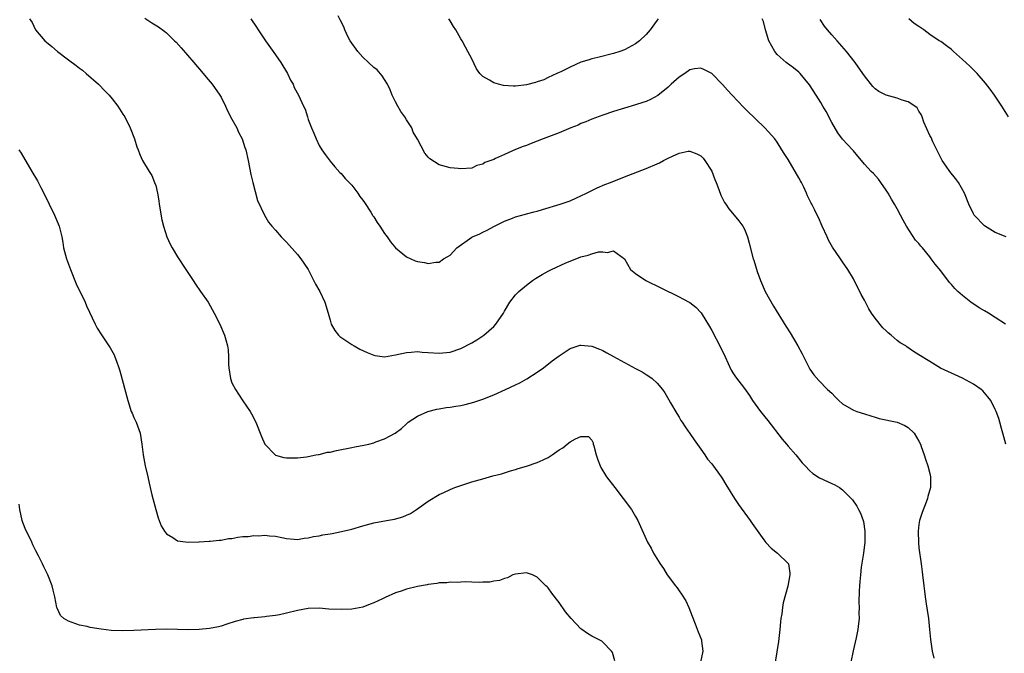
# Model space of a CAD drawing. Units: inches. Extents: x 2505000 to 2508000, y 1503000 to 1506000.
# Drawn here: x 2505588 to 2505769, y 1503997 to 1504113 of the extents above; entities that cross this region are included whole.
import ezdxf

# ---------------------------------------------------------------- set-up
doc = ezdxf.new("R2010")
doc.units = ezdxf.units.IN
doc.header["$MEASUREMENT"] = 0
doc.layers.add('LD25051503_10ft', color=91, linetype='Continuous')

msp = doc.modelspace()

# ---------------------------------------------------------------- linework, layer by layer
at = {"layer": 'LD25051503_10ft'}
for points, elevation in [([(2505768.97, 1504035), (2505768.42, 1504037), (2505768.14, 1504037.86), (2505767.83, 1504039), (2505767.67, 1504039.67), (2505767.16, 1504041), (2505767, 1504041.34), (2505766.17, 1504043), (2505765.67, 1504043.67), (2505765, 1504044.41), (2505764.74, 1504044.74), (2505764.44, 1504045), (2505763, 1504046.01), (2505761, 1504047.1), (2505758.3, 1504048.3), (2505756.95, 1504048.95), (2505755, 1504050.13), (2505753, 1504051.39), (2505752, 1504052), (2505750.81, 1504052.81), (2505750.59, 1504053), (2505749.58, 1504053.58), (2505749, 1504054.02), (2505747.88, 1504055), (2505747.38, 1504055.38), (2505747, 1504055.77), (2505746.35, 1504056.35), (2505745, 1504058.09), (2505744.33, 1504059), (2505743.8, 1504059.8), (2505743.19, 1504061), (2505743, 1504061.4), (2505742.43, 1504062.43), (2505741, 1504065.28), (2505739.96, 1504067), (2505739, 1504068.43), (2505738.59, 1504069), (2505737.13, 1504071.13), (2505736.41, 1504072.41), (2505736.14, 1504073), (2505735.28, 1504075), (2505734.56, 1504076.56), (2505734.36, 1504077), (2505733.88, 1504077.88), (2505733.34, 1504079), (2505733.21, 1504079.21), (2505732.55, 1504080.55), (2505732.38, 1504081), (2505731.88, 1504082.12), (2505731.46, 1504083), (2505731.29, 1504083.29), (2505731, 1504083.85), (2505729, 1504087.19), (2505728.29, 1504088.29), (2505727.87, 1504089), (2505727, 1504090.37), (2505726.54, 1504091), (2505724.73, 1504093), (2505723, 1504094.64), (2505722.66, 1504095), (2505721.81, 1504095.81), (2505720.82, 1504096.82), (2505718.74, 1504099), (2505717.91, 1504099.91), (2505717, 1504100.94), (2505715, 1504102.95), (2505713.68, 1504103.68), (2505713, 1504103.98), (2505711.83, 1504103.83), (2505711, 1504103.68), (2505710.07, 1504103), (2505709, 1504102.3), (2505707.58, 1504101), (2505707, 1504100.49), (2505705.08, 1504098.92), (2505703.79, 1504098.21), (2505703, 1504097.85), (2505702.37, 1504097.63), (2505701, 1504097.21), (2505699, 1504096.63), (2505697, 1504096.01), (2505695, 1504095.34), (2505693, 1504094.61), (2505691.9, 1504094.1), (2505691, 1504093.78), (2505690.49, 1504093.51), (2505689.17, 1504093), (2505687, 1504092.1), (2505684.05, 1504091), (2505683, 1504090.57), (2505681.85, 1504090.15), (2505681, 1504089.79), (2505680.42, 1504089.58), (2505678.99, 1504089.01), (2505677, 1504088.09), (2505675.36, 1504087.36), (2505675, 1504087.21), (2505673.37, 1504086.63), (2505673, 1504086.35), (2505671.91, 1504086.09), (2505671, 1504085.64), (2505669, 1504085.5), (2505668.47, 1504085.53), (2505667, 1504085.69), (2505665, 1504086.22), (2505663.31, 1504087.31), (2505663, 1504087.62), (2505662.37, 1504088.37), (2505661.05, 1504090.95), (2505660.23, 1504092.23), (2505659.96, 1504093), (2505659, 1504094.48), (2505658.69, 1504095), (2505657.98, 1504095.98), (2505657.42, 1504097), (2505657, 1504097.8), (2505656.41, 1504099), (2505656.01, 1504100.01), (2505655.52, 1504101), (2505655, 1504101.9), (2505654.57, 1504102.57), (2505653.62, 1504103.62), (2505653, 1504104.09), (2505652.05, 1504105), (2505651, 1504105.97), (2505650.08, 1504107), (2505648.68, 1504109), (2505648.33, 1504109.67), (2505647.68, 1504111), (2505647.51, 1504111.51), (2505646.84, 1504112.84), (2505646.46, 1504113.54)], 7970), ([(2505589.88, 1504113), (2505590.34, 1504112.34), (2505590.97, 1504111), (2505592.66, 1504109), (2505593, 1504108.7), (2505593.95, 1504107.95), (2505594.99, 1504107), (2505597, 1504105.47), (2505598.44, 1504104.44), (2505599, 1504103.98), (2505599.57, 1504103.57), (2505600.24, 1504103), (2505602.5, 1504101), (2505603.73, 1504099.73), (2505604.48, 1504099), (2505605, 1504098.36), (2505606.06, 1504097), (2505607, 1504095.53), (2505607.32, 1504095), (2505608.33, 1504093), (2505609.12, 1504091), (2505609.55, 1504089.55), (2505609.78, 1504089), (2505610.11, 1504088.11), (2505610.61, 1504087), (2505611.8, 1504085), (2505612.29, 1504084.29), (2505612.8, 1504083), (2505613, 1504082.42), (2505613.32, 1504081), (2505613.6, 1504079.6), (2505613.65, 1504079), (2505614.14, 1504076.14), (2505614.41, 1504075), (2505615.04, 1504073), (2505615.67, 1504071.67), (2505616.02, 1504071), (2505617, 1504069.33), (2505618.53, 1504067), (2505619, 1504066.26), (2505619.87, 1504065), (2505620.31, 1504064.31), (2505621.25, 1504063), (2505622.6, 1504061), (2505623.75, 1504059), (2505624.78, 1504057), (2505625.65, 1504055), (2505625.87, 1504054.13), (2505626.18, 1504053), (2505626.28, 1504052.28), (2505626.35, 1504051), (2505626.36, 1504049.64), (2505626.39, 1504049), (2505626.71, 1504047), (2505627, 1504046.22), (2505627.63, 1504045), (2505628.17, 1504044.17), (2505629, 1504042.92), (2505630.32, 1504041), (2505630.57, 1504040.57), (2505631.38, 1504039), (2505632.41, 1504036.41), (2505633.02, 1504035), (2505634.92, 1504033), (2505635, 1504032.96), (2505636.53, 1504032.53), (2505637, 1504032.49), (2505638.45, 1504032.45), (2505639, 1504032.48), (2505640.67, 1504032.67), (2505641, 1504032.72), (2505642.4, 1504033), (2505642.89, 1504033.11), (2505643, 1504033.11), (2505644.51, 1504033.49), (2505645, 1504033.54), (2505646.17, 1504033.83), (2505649, 1504034.38), (2505649.53, 1504034.47), (2505651.21, 1504034.79), (2505652.08, 1504035), (2505653, 1504035.25), (2505653.41, 1504035.41), (2505655, 1504035.97), (2505656.96, 1504037), (2505658.12, 1504037.88), (2505659, 1504038.73), (2505659.29, 1504039), (2505661, 1504040.13), (2505662.91, 1504041), (2505664.57, 1504041.43), (2505665, 1504041.48), (2505666.31, 1504041.69), (2505667, 1504041.77), (2505668.07, 1504041.93), (2505669, 1504042.1), (2505669.75, 1504042.25), (2505671.33, 1504042.67), (2505673, 1504043.24), (2505675, 1504044.03), (2505677.18, 1504045), (2505679, 1504045.88), (2505679.77, 1504046.23), (2505681.06, 1504046.94), (2505683, 1504048.2), (2505684.12, 1504049), (2505685.73, 1504050.27), (2505687, 1504051.21), (2505689, 1504052.5), (2505690.86, 1504053.14), (2505691, 1504053.17), (2505693, 1504052.96), (2505694.38, 1504052.38), (2505695, 1504052.14), (2505695.76, 1504051.76), (2505697, 1504051.05), (2505701, 1504048.86), (2505702.25, 1504048.25), (2505703, 1504047.73), (2505703.48, 1504047.48), (2505704.08, 1504047), (2505705, 1504046.14), (2505705.97, 1504045), (2505706.37, 1504044.37), (2505707.11, 1504043.11), (2505707.46, 1504042.54), (2505708.58, 1504040.58), (2505709, 1504039.94), (2505709.34, 1504039.34), (2505709.59, 1504039), (2505710.13, 1504038.13), (2505711, 1504036.95), (2505711.76, 1504035.76), (2505713, 1504034.04), (2505713.71, 1504033), (2505714.25, 1504032.25), (2505715, 1504031.35), (2505716.73, 1504029), (2505717, 1504028.61), (2505717.61, 1504027.61), (2505719.19, 1504025), (2505719.91, 1504023.91), (2505722.04, 1504021), (2505722.42, 1504020.42), (2505724.55, 1504017.45), (2505724.92, 1504016.92), (2505725.89, 1504015.89), (2505727.03, 1504015), (2505729, 1504013.09), (2505729.06, 1504013), (2505729.34, 1504011.34), (2505729.3, 1504011), (2505728.95, 1504008.95), (2505728.12, 1504005.88), (2505727.96, 1504005), (2505727.83, 1504003.83), (2505727.68, 1504003), (2505727.6, 1504002.4), (2505727.5, 1504001), (2505727.24, 1503998.76), (2505726.91, 1503996.91), (2505726.64, 1503995)], 7940), ([(2505611, 1504113.1), (2505612.28, 1504112.28), (2505613.53, 1504111.53), (2505614.69, 1504110.69), (2505615, 1504110.44), (2505616.47, 1504109), (2505616.73, 1504108.73), (2505617.68, 1504107.68), (2505619.99, 1504105), (2505621.7, 1504103), (2505622.28, 1504102.28), (2505623, 1504101.45), (2505623.36, 1504101), (2505624.78, 1504099), (2505625, 1504098.62), (2505625.78, 1504097), (2505626.15, 1504096.15), (2505627, 1504094.61), (2505627.86, 1504093), (2505628.2, 1504092.2), (2505628.87, 1504091), (2505629.38, 1504089.38), (2505629.52, 1504089), (2505629.98, 1504087), (2505630.48, 1504084.48), (2505630.82, 1504083), (2505631.7, 1504079.7), (2505632.98, 1504076.98), (2505633.71, 1504075.71), (2505634.3, 1504075), (2505635, 1504074.24), (2505636.05, 1504073), (2505637, 1504072.03), (2505639, 1504069.79), (2505639.62, 1504069), (2505640.2, 1504068.2), (2505640.96, 1504067), (2505642.34, 1504064.34), (2505643.09, 1504063), (2505644.01, 1504061), (2505644.64, 1504059), (2505645, 1504057.73), (2505645.22, 1504057), (2505645.84, 1504055.84), (2505646.51, 1504055), (2505646.76, 1504054.76), (2505649, 1504053.25), (2505649.41, 1504053), (2505650.43, 1504052.43), (2505651.78, 1504051.78), (2505653, 1504051.3), (2505653.25, 1504051.25), (2505655, 1504051.03), (2505657, 1504051.34), (2505659, 1504051.78), (2505659.84, 1504051.84), (2505661, 1504051.95), (2505661.87, 1504051.87), (2505663, 1504051.81), (2505665, 1504051.67), (2505667, 1504051.85), (2505669, 1504052.5), (2505671, 1504053.55), (2505671.89, 1504054.11), (2505673.21, 1504055), (2505675, 1504056.57), (2505675.42, 1504057), (2505676.8, 1504059), (2505677, 1504059.37), (2505677.97, 1504061), (2505679, 1504062.35), (2505679.29, 1504062.71), (2505679.61, 1504063), (2505681, 1504064.17), (2505682.12, 1504065), (2505682.65, 1504065.35), (2505683.9, 1504066.1), (2505685, 1504066.71), (2505685.58, 1504067), (2505688.23, 1504068.23), (2505689, 1504068.56), (2505691, 1504069.36), (2505692.34, 1504069.66), (2505693, 1504069.91), (2505694.25, 1504070.25), (2505695, 1504070.29), (2505695.88, 1504070.12), (2505697, 1504070.45), (2505699, 1504069), (2505700.1, 1504067), (2505701, 1504066.31), (2505702.9, 1504065), (2505705.63, 1504063.63), (2505709, 1504062.01), (2505709.67, 1504061.67), (2505710.96, 1504060.96), (2505712.09, 1504060.09), (2505713.06, 1504059.06), (2505714.58, 1504056.58), (2505715, 1504055.81), (2505716.66, 1504052.66), (2505717.43, 1504051), (2505718.58, 1504048.58), (2505719, 1504047.9), (2505719.35, 1504047.35), (2505721, 1504045.17), (2505721.92, 1504043.92), (2505722.5, 1504043), (2505723.97, 1504041), (2505725.31, 1504039.31), (2505727.91, 1504035.91), (2505728.71, 1504035), (2505729, 1504034.61), (2505730.44, 1504033), (2505731.58, 1504031.58), (2505732.11, 1504031), (2505733, 1504030.1), (2505733.57, 1504029.57), (2505734.79, 1504028.79), (2505737, 1504027.77), (2505737.55, 1504027.55), (2505738.44, 1504027), (2505739, 1504026.63), (2505740.79, 1504024.79), (2505741.62, 1504023.62), (2505741.91, 1504023), (2505742.31, 1504022.31), (2505742.76, 1504021), (2505742.82, 1504020.82), (2505743.1, 1504019), (2505743.05, 1504017), (2505742.81, 1504015), (2505742.43, 1504012.43), (2505742.27, 1504011), (2505742.19, 1504009.81), (2505742.09, 1504009), (2505742.04, 1504008.04), (2505742, 1504006), (2505742.03, 1504005), (2505742, 1504004), (2505742.01, 1504003), (2505741.9, 1504002.1), (2505741.79, 1504001), (2505741.47, 1503999.47), (2505740.92, 1503997.08), (2505740.54, 1503995)], 7950), ([(2505630.46, 1504113), (2505631.48, 1504111.48), (2505631.78, 1504111), (2505633.16, 1504109), (2505635, 1504106.38), (2505635.94, 1504105), (2505637.16, 1504103), (2505637.76, 1504101.76), (2505638.21, 1504101), (2505638.43, 1504100.43), (2505639.21, 1504099), (2505640.11, 1504097), (2505640.41, 1504096.41), (2505640.84, 1504095), (2505641, 1504094.56), (2505641.59, 1504093), (2505642.02, 1504092.02), (2505642.41, 1504091), (2505643, 1504089.8), (2505643.49, 1504089), (2505644.1, 1504088.1), (2505645, 1504086.9), (2505645.84, 1504085.84), (2505646.8, 1504084.8), (2505647, 1504084.62), (2505647.74, 1504083.74), (2505649, 1504082.49), (2505650.06, 1504081), (2505650.44, 1504080.44), (2505651, 1504079.77), (2505651.29, 1504079.29), (2505652.45, 1504077.55), (2505652.8, 1504077), (2505652.86, 1504076.86), (2505653, 1504076.67), (2505653.64, 1504075.64), (2505654.13, 1504075), (2505655, 1504073.62), (2505655.49, 1504073), (2505656.07, 1504072.07), (2505657.01, 1504071.01), (2505659, 1504069.34), (2505660.62, 1504068.62), (2505661, 1504068.47), (2505662.29, 1504068.29), (2505663, 1504068.12), (2505664.36, 1504068.36), (2505665, 1504068.38), (2505665.82, 1504069), (2505666.6, 1504069.4), (2505667, 1504069.65), (2505668.25, 1504071), (2505671, 1504072.94), (2505671.12, 1504073), (2505672.44, 1504073.56), (2505673, 1504073.88), (2505673.79, 1504074.21), (2505675, 1504074.9), (2505677, 1504075.89), (2505678.46, 1504076.46), (2505679, 1504076.69), (2505680.81, 1504077.19), (2505681, 1504077.22), (2505682.4, 1504077.6), (2505683, 1504077.71), (2505683.98, 1504078.02), (2505687.21, 1504079), (2505689, 1504079.64), (2505690.17, 1504080.17), (2505691, 1504080.52), (2505692.03, 1504081), (2505692.64, 1504081.36), (2505693.98, 1504082.02), (2505695.39, 1504082.61), (2505696.4, 1504083), (2505699, 1504084.04), (2505703, 1504085.57), (2505705, 1504086.43), (2505705.39, 1504086.61), (2505706.12, 1504087), (2505707, 1504087.44), (2505707.83, 1504087.83), (2505709, 1504088.36), (2505710.7, 1504088.7), (2505711, 1504088.74), (2505712.27, 1504088.27), (2505713, 1504087.87), (2505713.43, 1504087.43), (2505713.76, 1504087), (2505715, 1504085.04), (2505715.56, 1504083.56), (2505715.8, 1504083), (2505716.32, 1504081.68), (2505716.68, 1504080.68), (2505717.34, 1504079.34), (2505717.58, 1504079), (2505718.13, 1504078.13), (2505719.13, 1504077), (2505719.98, 1504075.98), (2505720.73, 1504075), (2505721, 1504074.45), (2505721.55, 1504073), (2505721.84, 1504071.84), (2505722.61, 1504069), (2505722.72, 1504068.72), (2505723.34, 1504066.66), (2505723.93, 1504065), (2505724.82, 1504063), (2505725.59, 1504061.59), (2505726.31, 1504060.31), (2505728.61, 1504056.61), (2505729.4, 1504055.4), (2505730.81, 1504053), (2505731.56, 1504051.56), (2505732.84, 1504049), (2505733, 1504048.73), (2505733.72, 1504047.72), (2505734.64, 1504046.64), (2505736.26, 1504045), (2505737, 1504044.31), (2505737.66, 1504043.66), (2505738.28, 1504043), (2505739, 1504042.4), (2505741, 1504041.24), (2505741.64, 1504041), (2505743, 1504040.53), (2505744.16, 1504040.16), (2505745, 1504039.93), (2505745.71, 1504039.71), (2505749.01, 1504039.01), (2505750.41, 1504038.41), (2505751, 1504038.04), (2505752.14, 1504037), (2505753, 1504035.54), (2505753.27, 1504035), (2505753.44, 1504034.56), (2505753.97, 1504033), (2505754.2, 1504032.2), (2505754.64, 1504031), (2505755, 1504029.59), (2505755.13, 1504029), (2505755.14, 1504027), (2505754.62, 1504025.38), (2505754.55, 1504025), (2505754.31, 1504024.31), (2505753.57, 1504022.43), (2505753.12, 1504021), (2505753, 1504020.26), (2505752.84, 1504019), (2505752.9, 1504016.9), (2505753, 1504015.99), (2505753.44, 1504013), (2505753.59, 1504011.59), (2505753.68, 1504011), (2505753.9, 1504009), (2505754.04, 1504008.04), (2505754.16, 1504007), (2505754.33, 1504005.67), (2505754.53, 1504004.53), (2505754.74, 1504003), (2505754.97, 1504001), (2505755.14, 1503999.14), (2505755.42, 1503997), (2505755.71, 1503995.71)], 7960), ([(2505705.16, 1504113), (2505705, 1504112.75), (2505703.7, 1504111), (2505703, 1504110.11), (2505701.76, 1504109), (2505701, 1504108.41), (2505699, 1504107.33), (2505698.15, 1504107), (2505697, 1504106.63), (2505694.1, 1504105.9), (2505693, 1504105.65), (2505692.51, 1504105.49), (2505691, 1504105.03), (2505689, 1504104.13), (2505687.31, 1504103.31), (2505687, 1504103.17), (2505686.59, 1504103), (2505685, 1504102.22), (2505684.17, 1504101.83), (2505683, 1504101.43), (2505682.7, 1504101.3), (2505681, 1504100.87), (2505679, 1504100.64), (2505678.65, 1504100.65), (2505676.78, 1504100.78), (2505675.86, 1504101), (2505675, 1504101.24), (2505674.25, 1504101.75), (2505673, 1504102.45), (2505672.46, 1504103), (2505671.85, 1504103.85), (2505671, 1504105.65), (2505670.28, 1504107), (2505669.81, 1504107.81), (2505669.21, 1504109), (2505669, 1504109.36), (2505668.04, 1504111), (2505667.61, 1504111.61), (2505667, 1504112.64), (2505666.77, 1504113)], 7980), ([(2505768.87, 1504057), (2505767, 1504058.23), (2505765.77, 1504059), (2505765, 1504059.41), (2505764.02, 1504060.01), (2505762.54, 1504061), (2505761, 1504062.24), (2505760.13, 1504063), (2505759.56, 1504063.56), (2505759, 1504064.24), (2505758.63, 1504064.63), (2505757, 1504066.77), (2505755.99, 1504067.99), (2505755.26, 1504069), (2505755, 1504069.33), (2505753.63, 1504071), (2505753.32, 1504071.32), (2505753, 1504071.78), (2505752.4, 1504072.4), (2505750.7, 1504075), (2505750.09, 1504076.09), (2505749.64, 1504077), (2505749, 1504078.15), (2505748.55, 1504079), (2505747.95, 1504079.95), (2505747.35, 1504081), (2505747, 1504081.56), (2505746.03, 1504083), (2505745.59, 1504083.59), (2505744.65, 1504084.65), (2505744.27, 1504085), (2505743, 1504086.36), (2505742.45, 1504087), (2505741.82, 1504087.82), (2505741, 1504088.78), (2505740.83, 1504089), (2505739, 1504090.91), (2505738.1, 1504092.1), (2505737, 1504094.01), (2505735.98, 1504095.98), (2505735.4, 1504097), (2505735, 1504097.68), (2505734.18, 1504099), (2505732.93, 1504100.92), (2505731.21, 1504103), (2505731, 1504103.23), (2505730.01, 1504104.01), (2505728.65, 1504105), (2505727, 1504106.45), (2505726.55, 1504107), (2505726, 1504108), (2505725.49, 1504109), (2505724.87, 1504111), (2505724.49, 1504112.49), (2505724.25, 1504113)], 7980), ([(2505769, 1504073), (2505767, 1504073.81), (2505765, 1504075.01), (2505763.14, 1504077), (2505763, 1504077.23), (2505762.16, 1504079), (2505761.38, 1504081), (2505760.26, 1504083), (2505759.73, 1504083.73), (2505758.69, 1504085), (2505757.97, 1504085.97), (2505757.27, 1504087), (2505757, 1504087.48), (2505756.5, 1504088.5), (2505755.57, 1504090.43), (2505755.22, 1504091.22), (2505755, 1504091.63), (2505753.92, 1504094.08), (2505753.57, 1504095), (2505753.43, 1504095.43), (2505753, 1504096.08), (2505752.66, 1504096.66), (2505752.22, 1504097), (2505751, 1504097.77), (2505749.92, 1504098.08), (2505749, 1504098.43), (2505747, 1504099.01), (2505745.67, 1504099.67), (2505745, 1504100.17), (2505744.57, 1504100.57), (2505743, 1504102.57), (2505742.72, 1504103), (2505741.31, 1504105), (2505739.74, 1504107), (2505738, 1504109), (2505737, 1504110.09), (2505736.26, 1504111), (2505735.67, 1504111.67), (2505734.86, 1504112.86)], 7990), ([(2505769.45, 1504095), (2505768.23, 1504097), (2505766.86, 1504099), (2505766.08, 1504100.08), (2505765.23, 1504101.23), (2505763.68, 1504103), (2505763.34, 1504103.34), (2505763, 1504103.65), (2505762.32, 1504104.32), (2505761, 1504105.55), (2505759.36, 1504107), (2505759, 1504107.35), (2505758.05, 1504108.05), (2505757, 1504108.84), (2505756.72, 1504109), (2505755, 1504110.12), (2505753.89, 1504111), (2505753.33, 1504111.33), (2505753, 1504111.59), (2505752.15, 1504112.15), (2505751.15, 1504113)], 8000), ([(2505587.9, 1504089), (2505588.34, 1504088.34), (2505590.27, 1504085), (2505591.3, 1504083.3), (2505591.91, 1504082.09), (2505592.48, 1504081), (2505593.45, 1504079), (2505594.47, 1504077), (2505595.31, 1504075), (2505595.77, 1504073), (2505595.96, 1504071.96), (2505596.11, 1504071), (2505596.62, 1504069), (2505597.35, 1504067), (2505598.42, 1504064.42), (2505600.04, 1504061), (2505600.33, 1504060.33), (2505601.89, 1504057), (2505602.28, 1504056.28), (2505603.04, 1504055.04), (2505604.67, 1504052.67), (2505605.37, 1504051.37), (2505605.54, 1504051), (2505605.81, 1504050.19), (2505606.23, 1504049), (2505606.42, 1504048.42), (2505607.87, 1504043), (2505608.53, 1504041), (2505608.66, 1504040.66), (2505609, 1504039.87), (2505609.41, 1504039), (2505610.14, 1504037), (2505610.47, 1504035), (2505610.7, 1504033), (2505611.08, 1504031), (2505611.55, 1504029), (2505611.81, 1504027.81), (2505612.32, 1504025.68), (2505612.46, 1504025), (2505613, 1504023), (2505613.46, 1504021.46), (2505614.01, 1504020.01), (2505614.6, 1504019), (2505615, 1504018.53), (2505616.15, 1504017.85), (2505617, 1504017.24), (2505618.98, 1504016.98), (2505620.94, 1504017.06), (2505621, 1504017.05), (2505622.83, 1504017.17), (2505623, 1504017.16), (2505624.65, 1504017.35), (2505625, 1504017.35), (2505626.35, 1504017.65), (2505627, 1504017.69), (2505628.09, 1504017.91), (2505629, 1504018.02), (2505629.94, 1504018.06), (2505631, 1504018.23), (2505631.84, 1504018.16), (2505633, 1504018.29), (2505633.86, 1504018.14), (2505635, 1504018.09), (2505636.17, 1504017.83), (2505637, 1504017.67), (2505638.42, 1504017.58), (2505639, 1504017.51), (2505640.26, 1504017.74), (2505641, 1504017.77), (2505641.97, 1504018.03), (2505643, 1504018.18), (2505643.68, 1504018.32), (2505645, 1504018.56), (2505645.39, 1504018.61), (2505647.07, 1504018.93), (2505649, 1504019.39), (2505651, 1504020.01), (2505653, 1504020.57), (2505655.36, 1504021), (2505656.78, 1504021.22), (2505658.34, 1504021.66), (2505659, 1504021.97), (2505659.74, 1504022.26), (2505660.84, 1504023), (2505663, 1504024.53), (2505665, 1504025.73), (2505665.88, 1504026.12), (2505667, 1504026.66), (2505667.88, 1504027), (2505669, 1504027.39), (2505671, 1504028.04), (2505673, 1504028.64), (2505674.85, 1504029.15), (2505676.44, 1504029.56), (2505678.08, 1504030.08), (2505679, 1504030.33), (2505679.5, 1504030.5), (2505681, 1504030.94), (2505683, 1504031.61), (2505684.09, 1504032.09), (2505685, 1504032.52), (2505685.75, 1504033), (2505687, 1504033.93), (2505687.7, 1504034.3), (2505688.48, 1504035), (2505689, 1504035.42), (2505689.98, 1504035.98), (2505691, 1504036.4), (2505692.4, 1504036.4), (2505693, 1504035.71), (2505693.24, 1504035.24), (2505693.27, 1504035), (2505693.35, 1504034.65), (2505693.79, 1504033), (2505694.09, 1504032.09), (2505694.51, 1504031), (2505694.68, 1504030.68), (2505695.68, 1504029), (2505697.2, 1504027), (2505698.76, 1504025), (2505700.26, 1504023), (2505701, 1504021.69), (2505701.44, 1504021), (2505703.22, 1504017), (2505703.88, 1504015.88), (2505704.31, 1504015), (2505705.51, 1504013), (2505706.16, 1504012.16), (2505706.85, 1504011), (2505708.34, 1504009), (2505708.64, 1504008.64), (2505709, 1504008.1), (2505709.48, 1504007.48), (2505710.22, 1504006.22), (2505710.8, 1504005), (2505711.4, 1504003.4), (2505711.95, 1504002.05), (2505712.53, 1504000.53), (2505713.1, 1503999.1), (2505713.14, 1503999), (2505713.13, 1503998.87), (2505713.35, 1503997), (2505712.94, 1503995)], 7930), ([(2505697.25, 1503995.25), (2505696.78, 1503996.78), (2505696.64, 1503997), (2505695, 1503998.68), (2505694.82, 1503998.82), (2505693, 1503999.77), (2505692.22, 1504000.22), (2505691.15, 1504001), (2505691, 1504001.12), (2505689.21, 1504003), (2505688.2, 1504004.2), (2505687, 1504005.96), (2505686.52, 1504006.52), (2505685.65, 1504007.65), (2505685, 1504008.61), (2505684.78, 1504008.78), (2505684.54, 1504009), (2505683, 1504010.57), (2505682.09, 1504011), (2505681, 1504011.37), (2505679, 1504011.16), (2505678.54, 1504011), (2505677.54, 1504010.46), (2505677, 1504010.35), (2505676.06, 1504009.94), (2505675, 1504009.86), (2505674.31, 1504009.69), (2505673, 1504009.69), (2505672.39, 1504009.61), (2505671, 1504009.66), (2505669.75, 1504009.75), (2505669, 1504009.68), (2505668.39, 1504009.61), (2505667, 1504009.67), (2505666.43, 1504009.57), (2505665, 1504009.53), (2505664.57, 1504009.43), (2505663, 1504009.24), (2505662.81, 1504009.19), (2505661, 1504008.86), (2505659, 1504008.37), (2505658.03, 1504008.03), (2505657, 1504007.69), (2505655.12, 1504006.88), (2505654.62, 1504006.62), (2505653, 1504005.87), (2505652.36, 1504005.64), (2505651, 1504005.06), (2505649, 1504004.7), (2505647, 1504004.62), (2505644.74, 1504004.74), (2505643, 1504004.89), (2505641, 1504004.83), (2505639, 1504004.46), (2505637, 1504003.96), (2505635.69, 1504003.69), (2505635, 1504003.57), (2505633.35, 1504003.35), (2505633, 1504003.33), (2505631.13, 1504003.13), (2505631, 1504003.13), (2505629.14, 1504002.86), (2505629, 1504002.8), (2505627.56, 1504002.44), (2505626.07, 1504001.93), (2505625, 1504001.62), (2505624.54, 1504001.46), (2505622.85, 1504001.15), (2505621, 1504000.96), (2505619, 1504000.9), (2505614.97, 1504001.03), (2505612.99, 1504001.01), (2505609, 1504000.8), (2505607, 1504000.74), (2505604.82, 1504000.82), (2505603, 1504001.04), (2505601, 1504001.37), (2505600.46, 1504001.54), (2505599, 1504001.8), (2505597.71, 1504002.29), (2505597, 1504002.48), (2505596.14, 1504003), (2505595.56, 1504003.56), (2505594.92, 1504004.92), (2505594.89, 1504005), (2505594.49, 1504007), (2505594.19, 1504008.19), (2505594.02, 1504009), (2505593.25, 1504011), (2505592.46, 1504012.46), (2505592.25, 1504013), (2505591.53, 1504014.47), (2505591, 1504015.44), (2505590.49, 1504016.49), (2505590.29, 1504017), (2505589.61, 1504018.39), (2505589.19, 1504019.19), (2505588.62, 1504020.62), (2505588.51, 1504021), (2505588.07, 1504023), (2505587.99, 1504023.99)], 7920)]:
    msp.add_lwpolyline(points, dxfattribs=dict(at, elevation=elevation))

doc.saveas('drawing.dxf')
